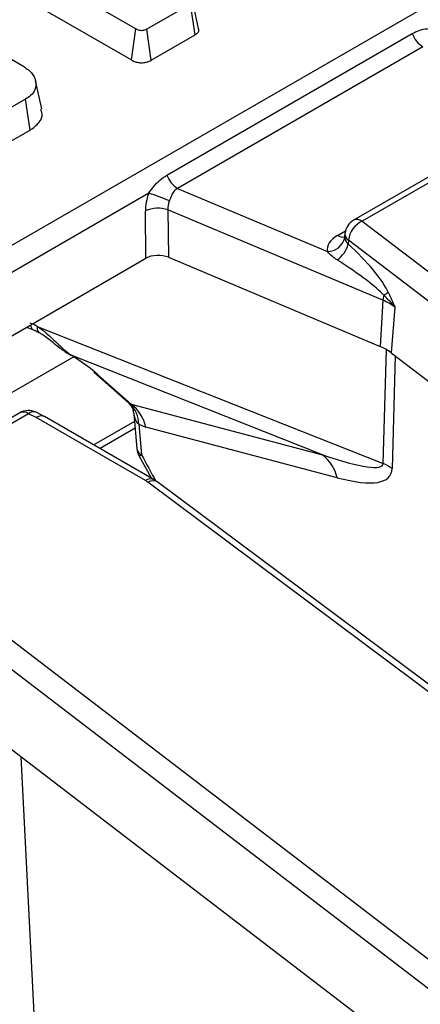
# Model space of a CAD drawing. Units: millimetres. Extents: x 8 to 418, y -29 to 291.
# Drawn here: x 290 to 293, y 144 to 152 of the extents above; entities that cross this region are included whole.
import ezdxf

# ---------------------------------------------------------------- set-up
doc = ezdxf.new("R2010")
doc.units = ezdxf.units.MM

msp = doc.modelspace()

# ---------------------------------------------------------------- linework, layer by layer
at = {"color": 7, "linetype": 'Continuous', "lineweight": 25}
for p, q in [((255.759122, 130.634782), (305.690584, 159.459601)), ((291.160784, 152.257239), (290.248746, 152.783747)), ((290.212751, 152.530099), (291.125592, 152.003127)), ((291.609977, 152.461637), (291.252926, 152.255515)), ((291.646417, 152.208246), (291.609977, 152.461637)), ((291.676143, 152.261188), (291.626543, 152.489385)), ((291.125592, 152.003127), (291.160784, 152.257239)), ((291.288257, 152.001484), (291.252926, 152.255515)), ((291.288257, 152.001484), (291.646417, 152.208246)), ((291.416066, 151.059769), (293.424386, 152.219147)), ((293.511868, 152.110321), (291.503548, 150.950942)), ((290.128875, 152.017626), (290.230616, 151.958893)), ((290.391184, 151.601889), (290.341202, 151.831548)), ((290.259623, 151.682094), (290.079391, 151.578048)), ((290.29589, 151.428603), (290.259623, 151.682094)), ((294.403132, 151.532249), (292.944761, 150.69035)), ((294.474555, 151.525177), (293.016184, 150.683277)), ((290.114315, 151.323782), (290.29589, 151.428603)), ((291.267802, 150.910838), (289.406826, 149.83652)), ((291.503548, 150.950942), (292.730486, 150.434078)), ((291.243771, 150.3785), (291.239839, 150.767843)), ((293.184853, 150.034483), (291.424359, 150.776115)), ((291.424359, 150.776115), (291.428291, 150.386772)), ((293.016184, 150.683277), (300.938667, 144.613969)), ((292.874244, 150.582794), (292.871754, 150.56093)), ((292.902527, 150.527353), (292.898976, 150.496167)), ((300.82501, 144.458044), (292.902527, 150.527353)), ((289.669997, 149.469979), (291.243771, 150.3785)), ((291.428291, 150.386772), (293.162108, 149.656377)), ((293.184853, 150.034483), (293.162108, 149.656377)), ((293.282566, 149.978934), (293.251751, 149.605417)), ((290.266759, 149.814483), (290.324497, 149.791598)), ((290.355162, 149.82081), (293.188203, 148.697913)), ((292.690755, 148.768354), (290.632999, 149.583961)), ((293.251751, 149.605417), (300.967836, 143.694227)), ((290.81794, 149.445304), (291.100861, 149.195584)), ((290.848014, 149.427785), (291.124592, 149.183664)), ((291.124592, 149.183664), (292.690755, 148.768354)), ((290.210999, 149.112183), (288.752628, 148.270283)), ((290.282422, 149.10511), (288.824051, 148.26321)), ((290.347006, 149.073769), (290.282422, 149.10511)), ((290.412581, 149.084088), (290.34479, 149.116985)), ((291.241299, 148.557505), (290.347006, 149.073769)), ((291.312722, 148.564577), (290.415342, 149.082624)), ((291.14484, 149.108634), (291.17075, 148.817929)), ((291.150823, 149.041498), (290.818702, 148.849769)), ((291.155768, 148.986028), (290.869218, 148.820607)), ((291.186174, 149.021158), (291.208708, 148.76834)), ((292.81038, 148.581303), (291.244217, 148.996613)), ((291.187344, 148.762731), (291.287517, 148.579128)), ((299.884608, 142.097714), (291.260088, 148.545175)), ((291.345624, 148.542946), (291.312722, 148.564577)), ((299.970145, 142.095484), (291.345624, 148.542946)), ((288.824051, 148.26321), (296.746534, 142.193902)), ((296.632877, 142.037977), (288.710394, 148.107286)), ((289.059618, 147.18535), (296.775703, 141.27416)), ((290.351152, 143.732392), (290.22362, 146.293624))]:
    msp.add_line(p, q, dxfattribs=at)
at = {"color": 8, "linetype": 'Continuous', "lineweight": 25}
for p, q in [((292.81302, 150.566275), (292.878289, 150.603955)), ((293.188203, 148.697913), (293.213608, 149.630839)), ((290.653476, 149.570926), (290.003014, 149.195423)), ((293.284374, 149.580425), (293.259223, 148.656853))]:
    msp.add_line(p, q, dxfattribs=at)
at = {"color": 7, "linetype": 'Continuous', "lineweight": 25, "flags": 128}
for points in [[(290.632999, 149.583961), (290.623585, 149.58645), (290.62068, 149.588126)], [(290.81794, 149.445304), (290.826667, 149.438523), (290.848014, 149.427785)]]:
    msp.add_lwpolyline(points, dxfattribs=at)
at = {"color": 7, "linetype": 'Continuous', "lineweight": 25}
for centre, radius, start, end in [((293.630117, 152.294952), 0.219252, 200.2271138, 237.3620294), ((291.621797, 151.135574), 0.219252, 200.2271138, 237.3620294), ((290.903314, 149.667103), 1.296043, 65.7027411, 73.6663196), ((291.343183, 150.52474), 0.264158, 72.1031735, 113.0303733), ((293.016184, 150.566629), 0.142857, 119.9973117, 173.5027682), ((293.10075, 150.50225), 0.199806, 115.0393325, 172.782557), ((292.731625, 150.577739), 0.143666, 269.5457085, 347.8056151), ((292.691962, 150.540827), 0.211776, 303.9384128, 347.8257536), ((293.028579, 150.35409), 0.32205, 300.4057417, 308.2741166), ((293.412637, 150.01936), 0.228286, 165.5477556, 176.2015932), ((293.015891, 149.623551), 0.444312, 53.1159471, 67.6491453), ((293.007102, 149.279386), 0.407615, 53.1159471, 67.6491453), ((290.945536, 149.014345), 0.240734, 1.6217913, 45.69107), ((290.91619, 148.918607), 0.337175, 13.376602, 51.823597), ((290.282422, 148.988461), 0.142857, 64.1142702, 119.9973117), ((291.313043, 148.830612), 0.142857, 185.0933546, 208.3701714), ((292.482353, 148.503297), 0.337175, 13.376602, 51.823597), ((293.004663, 148.298504), 0.439562, 54.611112, 65.3198147), ((291.146569, 148.392671), 0.190116, 53.3374108, 60.113939)]:
    msp.add_arc(centre, radius, start, end, dxfattribs=at)
at = {"color": 8, "linetype": 'Continuous', "lineweight": 25}
for centre, radius, start, end in [((292.974458, 150.626074), 0.070804, 53.891642, 114.7978996), ((292.857105, 150.631171), 0.078453, 235.8108056, 280.554089), ((292.939339, 150.581067), 0.065117, 178.4802065, 235.5761497), ((290.350385, 149.837109), 0.052359, 184.8930598, 240.3674605), ((290.399904, 149.805735), 0.047214, 161.3803727, 227.0137693), ((290.240914, 149.050108), 0.068906, 52.9592162, 115.7303254), ((290.323586, 149.058633), 0.062085, 70.0294856, 131.5310219), ((291.235718, 148.828336), 0.065796, 189.1005467, 245.7624621), ((291.189032, 148.799774), 0.037084, 267.392724, 302.043147), ((291.282838, 148.502179), 0.069184, 64.392629, 126.8992948), ((291.301008, 148.473189), 0.082804, 57.397263, 119.6161478)]:
    msp.add_arc(centre, radius, start, end, dxfattribs=at)
at = {"color": 7, "linetype": 'Continuous', "lineweight": 25}
for centre, major_axis, ratio, start_param, end_param in [((291.445324, 150.864355), (0.124876, 0.257249), 0.63443153, 1.69599331, 2.23626748), ((291.545955, 150.816429), (0.07668, 0.121424), 0.78143492, 1.79125573, 2.3315299), ((293.016184, 150.44998), (0.286982, 0.000467), 0.57485204, 2.35642595, 3.23530255), ((292.657603, 150.435287), (0.582324, -0.471641), 0.27129534, 0.51128642, 1.37028415), ((291.344513, 150.319582), (0.142863, -0.000127), 0.5810564, 0.94467572, 2.35397056), ((292.543946, 150.396011), (0.677735, -0.384981), 0.14154803, 0.38967194, 1.24866967), ((290.318027, 149.510942), (-0.302434, 0.314545), 0.62086109, 5.18241837, 5.3456587), ((290.501363, 149.558763), (0.42617, -0.246127), 0.18201315, 0.73315986, 1.36329461), ((290.815376, 149.638112), (-0.310433, 0.453867), 0.0884668, 2.96254171, 3.11419311), ((290.347006, 148.957121), (0.066969, 0.12626), 0.55193211, 6.26337589, 7.04869279), ((291.128384, 149.824929), (-0.193325, 0.830469), 0.41184074, 2.77474976, 2.92640115), ((290.245769, 150.187959), (2.939561, -1.499866), 0.089691, 5.73881245, 6.31715733), ((290.558777, 150.374775), (2.683101, -1.777461), 0.17220828, 5.81188369, 6.39022858)]:
    msp.add_ellipse(centre, major_axis=major_axis, ratio=ratio, start_param=start_param, end_param=end_param, dxfattribs=at)
at = {"color": 8, "linetype": 'Continuous', "lineweight": 25}
for centre, major_axis, ratio, start_param, end_param in [((291.27742, 149.23029), (0.081822, 0.213792), 0.49371331, 2.34718784, 3.04884267), ((300.220826, 152.429486), (-9.375291, 15.727311), 0.52687145, 1.49043634, 1.50391013)]:
    msp.add_ellipse(centre, major_axis=major_axis, ratio=ratio, start_param=start_param, end_param=end_param, dxfattribs=at)
at = {"color": 7, "linetype": 'Continuous', "lineweight": 25}
for points, knots in [([(291.252926, 152.255515), (291.246918, 152.252414), (291.236396, 152.246982), (291.217172, 152.242759), (291.199202, 152.243004), (291.179255, 152.247617), (291.16798, 152.25349), (291.160784, 152.257239)], [0, 0, 0, 0, 0.22773899, 0.39885552, 0.57152664, 0.72649693, 1, 1, 1, 1]), ([(291.646417, 152.208246), (291.653465, 152.213095), (291.669228, 152.223939), (291.679857, 152.243233), (291.676507, 152.256069), (291.675184, 152.261137)], [0, 0, 0, 0, 0.32860267, 0.73491466, 1, 1, 1, 1]), ([(293.424386, 152.219147), (293.443338, 152.228724), (293.483115, 152.248822), (293.545728, 152.262741), (293.582137, 152.258532), (293.598959, 152.256587)], [0, 0, 0, 0, 0.32868681, 0.68983358, 1, 1, 1, 1]), ([(290.230616, 151.958893), (290.259105, 151.939321), (290.313926, 151.901662), (290.347684, 151.830317), (290.343896, 151.764939), (290.308727, 151.713975), (290.273934, 151.691386), (290.259623, 151.682094)], [0, 0, 0, 0, 0.2476474, 0.47652923, 0.70527056, 0.87876943, 1, 1, 1, 1]), ([(291.125592, 152.003127), (291.135782, 151.997927), (291.154903, 151.98817), (291.190568, 151.980404), (291.226157, 151.98031), (291.259578, 151.987483), (291.278604, 151.996071), (291.287753, 152.001201), (291.288257, 152.001484)], [0, 0, 0, 0, 0.22121637, 0.4150778, 0.60970098, 0.79112563, 0.98848783, 1, 1, 1, 1]), ([(290.29589, 151.428603), (290.322699, 151.448099), (290.376577, 151.487279), (290.401314, 151.551573), (290.389073, 151.588772), (290.384924, 151.601379)], [0, 0, 0, 0, 0.3956852, 0.7952008, 1, 1, 1, 1]), ([(291.267802, 150.910838), (291.281052, 150.929749), (291.309145, 150.969843), (291.357331, 151.020949), (291.395918, 151.046453), (291.416066, 151.059769)], [0, 0, 0, 0, 0.29904493, 0.63400604, 1, 1, 1, 1]), ([(291.503548, 150.950942), (291.493975, 150.945456), (291.482575, 150.938922), (291.465736, 150.918651), (291.452431, 150.891279), (291.441933, 150.862813), (291.436598, 150.848347)], [0, 0, 0, 0, 0.278578654, 0.331781472, 0.66041136, 1, 1, 1, 1]), ([(292.871332, 150.56552), (292.871354, 150.562658), (292.871437, 150.55199), (292.869265, 150.549489), (292.867675, 150.547658)], [0, 0, 0, 0, 0.26818469, 1, 1, 1, 1]), ([(292.87205, 150.547393), (292.874786, 150.536751), (292.879285, 150.519255), (292.893433, 150.502666), (292.898976, 150.496167)], [0, 0, 0, 0, 0.60820343, 1, 1, 1, 1]), ([(292.810197, 150.36513), (292.797017, 150.374034), (292.765493, 150.39533), (292.743363, 150.419825), (292.730486, 150.434078)], [0, 0, 0, 0, 0.41810456, 1, 1, 1, 1]), ([(293.228065, 150.101263), (293.246309, 150.061077), (293.26474, 150.020481), (293.282388, 149.97935), (293.282566, 149.978934)], [0, 0, 0, 0, 0.98989814, 1, 1, 1, 1]), ([(293.282566, 149.978934), (293.28226, 149.979323), (293.274678, 149.988939), (293.246854, 150.022704), (293.214836, 150.053767), (293.191575, 150.076334)], [0, 0, 0, 0, 0.01138615, 0.28179536, 1, 1, 1, 1]), ([(290.324497, 149.791598), (290.32798, 149.790186), (290.341967, 149.784514), (290.356491, 149.777005), (290.367397, 149.771366)], [0, 0, 0, 0, 0.2490223, 1, 1, 1, 1]), ([(290.355162, 149.82081), (290.380048, 149.803335), (290.441171, 149.760417), (290.532465, 149.665532), (290.598201, 149.612196), (290.632999, 149.583961)], [0, 0, 0, 0, 0.2442773, 0.59995397, 1, 1, 1, 1]), ([(290.36748, 149.770552), (290.372284, 149.768111), (290.404043, 149.751976), (290.474317, 149.699849), (290.551568, 149.632922), (290.604916, 149.600267), (290.621811, 149.589925)], [0, 0, 0, 0, 0.05768411, 0.38135347, 0.80407976, 1, 1, 1, 1]), ([(291.10122, 149.194328), (291.11395, 149.18021), (291.136835, 149.154831), (291.140597, 149.125024), (291.142266, 149.111798)], [0, 0, 0, 0, 0.55624891, 1, 1, 1, 1])]:
    msp.add_open_spline(points, degree=3, knots=knots, dxfattribs=at)

doc.saveas('drawing.dxf')
